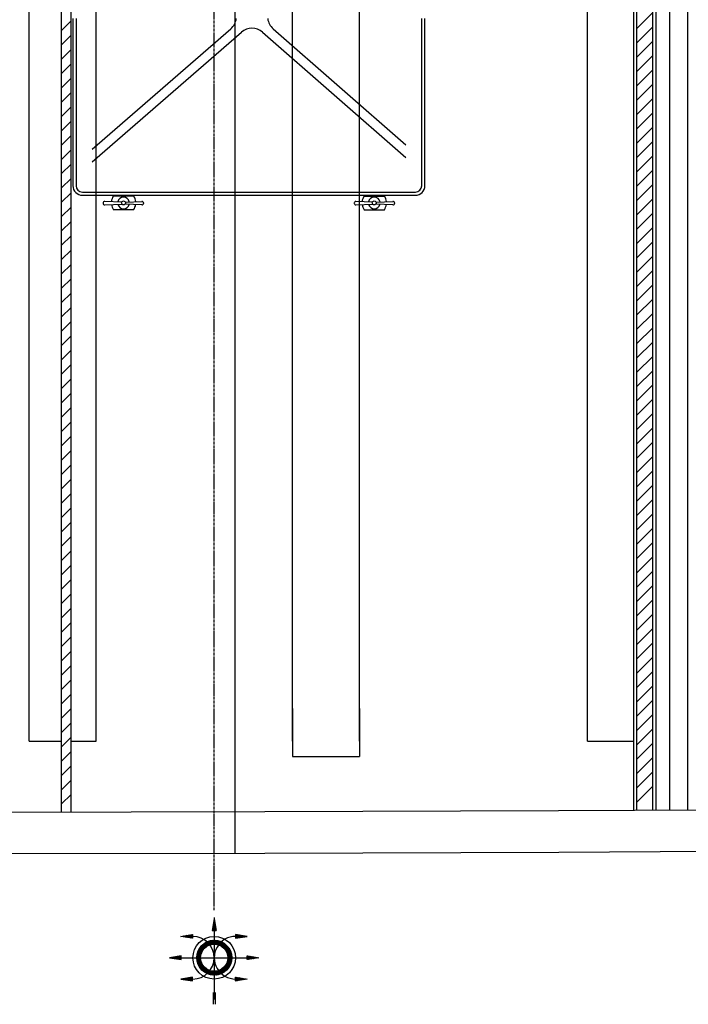
# Model space of a CAD drawing. Extents: x 15882 to 34221, y 26599 to 38368.
# Drawn here: x 24348 to 26442, y 26599 to 29686 of the extents above; entities that cross this region are included whole.
import ezdxf

# ---------------------------------------------------------------- set-up
doc = ezdxf.new("R2010")
doc.units = 0
doc.header["$LTSCALE"] = 0.05
doc.linetypes.add('CENTER', pattern=[50.8, 31.75, -6.35, 6.35, -6.35])
doc.layers.get('0').update_dxf_attribs({"linetype": 'CONTINUOUS'})
doc.layers.get('DEFPOINTS').update_dxf_attribs({"linetype": 'CONTINUOUS'})

# ---------------------------------------------------------------- blocks, each defined once
blk = doc.blocks.new('*X246')
at = {"color": 0}
for p, q in [((5.709, 5.197), (5.904, 5.392)), ((5.711, 5.207), (5.894, 5.39)), ((5.713, 5.218), (5.883, 5.388)), ((5.716, 5.23), (5.871, 5.385)), ((5.72, 5.243), (5.858, 5.381)), ((5.726, 5.258), (5.843, 5.375)), ((5.734, 5.275), (5.826, 5.367)), ((5.748, 5.298), (5.803, 5.352)), ((5.835, 5.314), (5.914, 5.393)), ((5.856, 5.326), (5.923, 5.393)), ((5.872, 5.332), (5.932, 5.393)), ((5.885, 5.337), (5.941, 5.393)), ((5.896, 5.34), (5.95, 5.393)), ((5.907, 5.341), (5.958, 5.392)), ((5.917, 5.343), (5.965, 5.391)), ((5.927, 5.343), (5.973, 5.39)), ((5.935, 5.343), (5.98, 5.388)), ((5.944, 5.343), (5.988, 5.386)), ((5.952, 5.342), (5.995, 5.385)), ((5.96, 5.341), (6.001, 5.383)), ((5.967, 5.34), (6.008, 5.38)), ((5.975, 5.338), (6.014, 5.378)), ((5.982, 5.336), (6.021, 5.375)), ((5.988, 5.334), (6.027, 5.373)), ((5.995, 5.332), (6.033, 5.37)), ((6.001, 5.329), (6.039, 5.367)), ((6.007, 5.327), (6.044, 5.364)), ((6.013, 5.324), (6.05, 5.36)), ((6.019, 5.321), (6.055, 5.357)), ((6.024, 5.317), (6.061, 5.353)), ((6.03, 5.314), (6.066, 5.35)), ((6.035, 5.31), (6.071, 5.346)), ((6.04, 5.306), (6.076, 5.342)), ((6.045, 5.302), (6.08, 5.338)), ((6.05, 5.298), (6.085, 5.334)), ((6.054, 5.294), (6.09, 5.329)), ((6.059, 5.29), (6.094, 5.325)), ((5.708, 5.187), (5.787, 5.266)), ((5.708, 5.177), (5.775, 5.245)), ((5.708, 5.168), (5.769, 5.229)), ((5.708, 5.16), (5.764, 5.216)), ((5.708, 5.151), (5.761, 5.204)), ((6.063, 5.285), (6.098, 5.32)), ((6.067, 5.28), (6.102, 5.316)), ((6.071, 5.275), (6.107, 5.311)), ((6.075, 5.27), (6.11, 5.306)), ((6.078, 5.265), (6.114, 5.301)), ((6.082, 5.26), (6.118, 5.296)), ((6.085, 5.254), (6.121, 5.291)), ((6.088, 5.248), (6.125, 5.285)), ((6.091, 5.243), (6.128, 5.28)), ((6.094, 5.236), (6.131, 5.274)), ((6.096, 5.23), (6.134, 5.268)), ((6.099, 5.224), (6.137, 5.262)), ((6.101, 5.217), (6.14, 5.256)), ((6.103, 5.21), (6.142, 5.25)), ((6.104, 5.203), (6.145, 5.243)), ((6.105, 5.195), (6.147, 5.237)), ((6.107, 5.187), (6.149, 5.23)), ((6.107, 5.179), (6.151, 5.223)), ((6.107, 5.162), (6.154, 5.208)), ((6.107, 5.152), (6.155, 5.201)), ((6.108, 5.171), (6.153, 5.216)), ((5.709, 5.143), (5.759, 5.194)), ((5.71, 5.135), (5.758, 5.184)), ((5.711, 5.128), (5.758, 5.174)), ((5.713, 5.12), (5.758, 5.165)), ((5.714, 5.113), (5.758, 5.157)), ((5.716, 5.106), (5.759, 5.149)), ((5.718, 5.1), (5.76, 5.141)), ((5.721, 5.093), (5.761, 5.133)), ((5.723, 5.087), (5.763, 5.126)), ((5.725, 5.08), (5.765, 5.119)), ((5.728, 5.074), (5.767, 5.113)), ((5.731, 5.068), (5.769, 5.106)), ((5.734, 5.062), (5.772, 5.1)), ((5.737, 5.057), (5.774, 5.094)), ((5.741, 5.051), (5.777, 5.088)), ((5.744, 5.046), (5.78, 5.082)), ((5.747, 5.04), (5.784, 5.076)), ((5.751, 5.035), (5.787, 5.071)), ((5.962, 4.945), (6.156, 5.139)), ((5.972, 4.947), (6.154, 5.129)), ((5.983, 4.949), (6.152, 5.118)), ((5.995, 4.952), (6.149, 5.106)), ((6.008, 4.956), (6.144, 5.093)), ((6.023, 4.962), (6.139, 5.078)), ((6.077, 5.069), (6.157, 5.149)), ((6.089, 5.09), (6.157, 5.159)), ((6.096, 5.106), (6.158, 5.168)), ((6.101, 5.119), (6.157, 5.176)), ((6.104, 5.131), (6.157, 5.185)), ((6.106, 5.142), (6.156, 5.193)), ((5.755, 5.03), (5.791, 5.066)), ((5.759, 5.025), (5.794, 5.061)), ((5.763, 5.02), (5.798, 5.056)), ((5.767, 5.016), (5.803, 5.051)), ((5.771, 5.011), (5.807, 5.047)), ((5.776, 5.007), (5.811, 5.042)), ((5.78, 5.003), (5.816, 5.038)), ((5.785, 4.998), (5.821, 5.034)), ((5.79, 4.994), (5.825, 5.03)), ((5.795, 4.99), (5.83, 5.026)), ((5.8, 4.987), (5.836, 5.023)), ((5.805, 4.983), (5.841, 5.019)), ((5.81, 4.979), (5.847, 5.016)), ((5.816, 4.976), (5.852, 5.013)), ((5.821, 4.973), (5.858, 5.01)), ((5.827, 4.97), (5.864, 5.007)), ((5.833, 4.967), (5.871, 5.005)), ((5.839, 4.964), (5.877, 5.002)), ((5.845, 4.961), (5.884, 5)), ((5.851, 4.959), (5.891, 4.998)), ((5.858, 4.956), (5.898, 4.997)), ((5.864, 4.954), (5.906, 4.995)), ((5.871, 4.952), (5.914, 4.994)), ((5.878, 4.95), (5.922, 4.994)), ((5.885, 4.948), (5.93, 4.993)), ((5.893, 4.947), (5.939, 4.993)), ((5.9, 4.946), (5.949, 4.994)), ((5.908, 4.945), (5.959, 4.995)), ((5.916, 4.944), (5.97, 4.997)), ((5.925, 4.943), (5.981, 5)), ((5.933, 4.943), (5.995, 5.005)), ((5.942, 4.944), (6.01, 5.012)), ((5.952, 4.944), (6.032, 5.024)), ((6.04, 4.971), (6.13, 5.061)), ((6.064, 4.986), (6.115, 5.037))]:
    blk.add_line(p, q, dxfattribs=at)
blk = doc.blocks.new('*X249')
at = {"color": 0}
for p, q in [((6.357, 5.191), (6.36, 5.193)), ((6.357, 5.182), (6.367, 5.192)), ((6.357, 5.173), (6.375, 5.191)), ((6.357, 5.164), (6.383, 5.189)), ((6.357, 5.155), (6.39, 5.188)), ((6.357, 5.146), (6.398, 5.187)), ((6.364, 5.145), (6.405, 5.185)), ((6.375, 5.146), (6.413, 5.184)), ((6.386, 5.148), (6.42, 5.183)), ((6.396, 5.15), (6.428, 5.182)), ((6.407, 5.152), (6.436, 5.18)), ((6.417, 5.154), (6.443, 5.179)), ((6.428, 5.155), (6.451, 5.178)), ((6.439, 5.157), (6.458, 5.177)), ((6.449, 5.159), (6.466, 5.175)), ((6.46, 5.161), (6.473, 5.174)), ((6.471, 5.162), (6.481, 5.173)), ((6.481, 5.164), (6.489, 5.172)), ((6.492, 5.166), (6.496, 5.17)), ((6.502, 5.168), (6.504, 5.169))]:
    blk.add_line(p, q, dxfattribs=at)
blk = doc.blocks.new('*X248')
at = {"color": 0}
for p, q in [((6.208, 5.465), (6.21, 5.468)), ((6.208, 5.456), (6.218, 5.466)), ((6.208, 5.448), (6.225, 5.465)), ((6.208, 5.439), (6.233, 5.464)), ((6.208, 5.43), (6.24, 5.463)), ((6.208, 5.421), (6.248, 5.461)), ((6.215, 5.42), (6.256, 5.46)), ((6.226, 5.422), (6.263, 5.459)), ((6.236, 5.423), (6.271, 5.458)), ((6.247, 5.425), (6.278, 5.456)), ((6.258, 5.427), (6.286, 5.455)), ((6.268, 5.429), (6.294, 5.454)), ((6.279, 5.43), (6.301, 5.453)), ((6.29, 5.432), (6.309, 5.451)), ((6.3, 5.434), (6.316, 5.45)), ((6.311, 5.436), (6.324, 5.449)), ((6.321, 5.437), (6.332, 5.448)), ((6.332, 5.439), (6.339, 5.447)), ((6.343, 5.441), (6.347, 5.445)), ((6.353, 5.443), (6.354, 5.444))]:
    blk.add_line(p, q, dxfattribs=at)
blk = doc.blocks.new('*X247')
at = {"color": 0}
for p, q in [((5.913, 5.55), (5.946, 5.584)), ((5.914, 5.561), (5.945, 5.592)), ((5.916, 5.571), (5.944, 5.599)), ((5.918, 5.582), (5.943, 5.607)), ((5.92, 5.593), (5.941, 5.614)), ((5.921, 5.603), (5.94, 5.622)), ((5.923, 5.614), (5.939, 5.629)), ((5.925, 5.624), (5.938, 5.637)), ((5.927, 5.635), (5.936, 5.645)), ((5.929, 5.646), (5.935, 5.652)), ((5.93, 5.656), (5.934, 5.66)), ((5.932, 5.667), (5.932, 5.667)), ((5.907, 5.519), (5.95, 5.561)), ((5.909, 5.529), (5.949, 5.569)), ((5.911, 5.54), (5.948, 5.576)), ((5.916, 5.519), (5.952, 5.554)), ((5.925, 5.519), (5.953, 5.546)), ((5.934, 5.519), (5.954, 5.539)), ((5.943, 5.519), (5.955, 5.531)), ((5.952, 5.519), (5.957, 5.523))]:
    blk.add_line(p, q, dxfattribs=at)

msp = doc.modelspace()

# ---------------------------------------------------------------- linework, layer by layer
at = {"linetype": 'CENTER', "ltscale": 5}
msp.add_line((24957, 26894.3), (24957, 32453.5), dxfattribs=at)
for p, q in [((25022.3, 27073.2), (25022.3, 32305.1)), ((24478.9, 27202.2), (24478.9, 32176.2)), ((24508.9, 27202.2), (24508.9, 32176.1)), ((26271, 27208), (26271, 32170.4)), ((26281, 27208), (26281, 32170.3)), ((26331, 27208.3), (26331, 32170.1)), ((26341, 27208.4), (26341, 32170)), ((26384.6, 27208.6), (26384.6, 32169.8)), ((26439.5, 32169.5), (26439.5, 27208.9)), ((24377.1, 27423.8), (24377.1, 31954.5)), ((24587.1, 27423.8), (24587.1, 31954.5)), ((25202.1, 27423.8), (25202.1, 31954.5)), ((25412.1, 27423.8), (25412.1, 31954.5)), ((26126.3, 27423.8), (26126.3, 31954.5)), ((24514.1, 29689.2), (24514.1, 29165.3)), ((24524.1, 29689.2), (24524.1, 29165.3)), ((25607, 29165.3), (25607, 29689.2)), ((25617, 29165.3), (25617, 29689.2)), ((26281, 29658), (26331, 29708)), ((24478.9, 29652), (24508.9, 29682)), ((26281, 29613.1), (26331, 29663.1)), ((24478.9, 29607.1), (24508.9, 29637.1)), ((24574.1, 29280), (25009.1, 29657.4)), ((24574.1, 29240.3), (25042.4, 29646.5)), ((25108, 29646.4), (25557, 29253.8)), ((25141.4, 29657.1), (25557, 29293.6)), ((26281, 29568.2), (26331, 29618.2)), ((24478.9, 29562.2), (24508.9, 29592.2)), ((26281, 29523.3), (26331, 29573.3)), ((24478.9, 29517.3), (24508.9, 29547.3)), ((26281, 29478.4), (26331, 29528.4)), ((24478.9, 29472.4), (24508.9, 29502.4)), ((26281, 29433.5), (26331, 29483.5)), ((24478.9, 29427.5), (24508.9, 29457.5)), ((24478.9, 29382.6), (24508.9, 29412.6)), ((26281, 29388.6), (26331, 29438.6)), ((26281, 29343.7), (26331, 29393.7)), ((24478.9, 29337.7), (24508.9, 29367.7)), ((24478.9, 29292.8), (24508.9, 29322.8)), ((26281, 29298.8), (26331, 29348.8)), ((26281, 29253.9), (26331, 29303.9)), ((24478.9, 29247.9), (24508.9, 29277.9)), ((26281, 29209), (26331, 29259)), ((24478.9, 29203), (24508.9, 29233)), ((26281, 29164.1), (26331, 29214.1)), ((24478.9, 29158.1), (24508.9, 29188.1)), ((26281, 29119.2), (26331, 29169.2)), ((24478.9, 29113.2), (24508.9, 29143.2)), ((24544.1, 29145.3), (25587, 29145.3)), ((24544.1, 29135.3), (25587, 29135.3)), ((24608.9, 29111.1), (24608.9, 29109.9)), ((24667.2, 29113.9), (24614.1, 29116.1)), ((24614.2, 29104.9), (24668.2, 29107.4)), ((24704.5, 29132.9), (24641.2, 29132.9)), ((24730.1, 29104.9), (24677.4, 29107.3)), ((24678.5, 29114), (24730.1, 29116.1)), ((24735.3, 29111.1), (24735.3, 29109.9)), ((25395.7, 29111.1), (25395.7, 29109.9)), ((25452.6, 29114), (25401, 29116.1)), ((25401, 29104.9), (25453.6, 29107.3)), ((25426.5, 29132.9), (25489.9, 29132.9)), ((25516.9, 29104.9), (25462.9, 29107.4)), ((25463.9, 29113.9), (25516.9, 29116.1)), ((25522.1, 29111.1), (25522.1, 29109.9)), ((26281, 29074.3), (26331, 29124.3)), ((24478.9, 29068.3), (24508.9, 29098.3)), ((24704.5, 29090), (24641.2, 29090)), ((25426.5, 29090), (25489.9, 29090)), ((26281, 29029.4), (26331, 29079.4)), ((24478.9, 29023.4), (24508.9, 29053.4)), ((26281, 28984.5), (26331, 29034.5)), ((24478.9, 28978.5), (24508.9, 29008.5)), ((26281, 28939.6), (26331, 28989.6)), ((24478.9, 28933.6), (24508.9, 28963.6)), ((24478.9, 28888.7), (24508.9, 28918.7)), ((26281, 28894.7), (26331, 28944.7)), ((26281, 28849.8), (26331, 28899.8)), ((24478.9, 28843.8), (24508.9, 28873.8)), ((24478.9, 28798.9), (24508.9, 28828.9)), ((26281, 28804.9), (26331, 28854.9)), ((26281, 28760), (26331, 28810)), ((24478.9, 28754), (24508.9, 28784)), ((26281, 28715.1), (26331, 28765.1)), ((24478.9, 28709.1), (24508.9, 28739.1)), ((26281, 28670.2), (26331, 28720.2)), ((24478.9, 28664.2), (24508.9, 28694.2)), ((26281, 28625.3), (26331, 28675.3)), ((24478.9, 28619.3), (24508.9, 28649.3)), ((26281, 28580.4), (26331, 28630.4)), ((24478.9, 28574.4), (24508.9, 28604.4)), ((26281, 28535.5), (26331, 28585.5)), ((24478.9, 28529.5), (24508.9, 28559.5)), ((26281, 28490.6), (26331, 28540.6)), ((24478.9, 28484.6), (24508.9, 28514.6)), ((26281, 28445.7), (26331, 28495.7)), ((24478.9, 28439.7), (24508.9, 28469.7)), ((24478.9, 28394.8), (24508.9, 28424.8)), ((26281, 28400.8), (26331, 28450.8)), ((26281, 28355.9), (26331, 28405.9)), ((24478.9, 28349.9), (24508.9, 28379.9)), ((24478.9, 28304.9), (24508.9, 28334.9)), ((26281, 28311), (26331, 28361)), ((26281, 28266.1), (26331, 28316.1)), ((24478.9, 28260), (24508.9, 28290)), ((26281, 28221.2), (26331, 28271.2)), ((24478.9, 28215.1), (24508.9, 28245.1)), ((26281, 28176.3), (26331, 28226.3)), ((24478.9, 28170.2), (24508.9, 28200.2)), ((26281, 28131.4), (26331, 28181.4)), ((24478.9, 28125.3), (24508.9, 28155.3)), ((26281, 28086.4), (26331, 28136.4)), ((24478.9, 28080.4), (24508.9, 28110.4)), ((26281, 28041.5), (26331, 28091.5)), ((24478.9, 28035.5), (24508.9, 28065.5)), ((26281, 27996.6), (26331, 28046.6)), ((24478.9, 27990.6), (24508.9, 28020.6)), ((26281, 27951.7), (26331, 28001.7)), ((24478.9, 27945.7), (24508.9, 27975.7)), ((24478.9, 27900.8), (24508.9, 27930.8)), ((26281, 27906.8), (26331, 27956.8)), ((26281, 27861.9), (26331, 27911.9)), ((24478.9, 27855.9), (24508.9, 27885.9)), ((24478.9, 27811), (24508.9, 27841)), ((26281, 27817), (26331, 27867)), ((26281, 27772.1), (26331, 27822.1)), ((24478.9, 27766.1), (24508.9, 27796.1)), ((26281, 27727.2), (26331, 27777.2)), ((24478.9, 27721.2), (24508.9, 27751.2)), ((26281, 27682.3), (26331, 27732.3)), ((24478.9, 27676.3), (24508.9, 27706.3)), ((26281, 27637.4), (26331, 27687.4)), ((24478.9, 27631.4), (24508.9, 27661.4)), ((26281, 27592.5), (26331, 27642.5)), ((24478.9, 27586.5), (24508.9, 27616.5)), ((26281, 27547.6), (26331, 27597.6)), ((24478.9, 27541.6), (24508.9, 27571.6)), ((26281, 27502.7), (26331, 27552.7)), ((24478.9, 27496.7), (24508.9, 27526.7)), ((26281, 27457.8), (26331, 27507.8)), ((24478.9, 27451.8), (24508.9, 27481.8)), ((24478.9, 27406.9), (24508.9, 27436.9)), ((26281, 27412.9), (26331, 27462.9)), ((24377.1, 27423.8), (24478.9, 27423.8)), ((24508.9, 27423.8), (24587.1, 27423.8)), ((26126.3, 27423.8), (26269, 27423.8)), ((26281, 27368), (26331, 27418)), ((24478.9, 27362), (24508.9, 27392)), ((24478.9, 27317.1), (24508.9, 27347.1)), ((26281, 27323.1), (26331, 27373.1)), ((26281, 27278.2), (26331, 27328.2)), ((24478.9, 27272.2), (24508.9, 27302.2)), ((26281, 27233.3), (26331, 27283.3)), ((24478.9, 27227.3), (24508.9, 27257.3)), ((23987.6, 27201.1), (25115.1, 27203.6)), ((25115.1, 27203.6), (26035.9, 27206.7)), ((26035.9, 27206.7), (26760.8, 27210.6)), ((23987.9, 27071.1), (25115.5, 27073.6)), ((25115.5, 27073.6), (26036.4, 27076.7)), ((26036.4, 27076.7), (26761.7, 27080.6))]:
    msp.add_line(p, q)
at = {"color": 0, "linetype": 'ByBlock'}
for p, q in [((25202.1, 27526.4), (25202.1, 27376.2)), ((25412.1, 27526.4), (25412.1, 27376.2))]:
    msp.add_line(p, q, dxfattribs=at)
at = {"color": 7}
msp.add_line((25202.1, 27376.2), (25412.1, 27376.2), dxfattribs=at)
at = {"color": 1}
for p, q in [((24956.9, 26867.2), (24950.8, 26830.7)), ((24956.9, 26867.2), (24963, 26830.7)), ((24957, 26871.5), (24957, 26614.3)), ((24950.8, 26830.7), (24963, 26830.7)), ((24957, 26830.7), (24957, 26623.8)), ((24852.7, 26812.5), (24889.2, 26818.4)), ((24889.2, 26806.4), (24852.7, 26812.5)), ((24889.2, 26818.4), (24889.2, 26806.4)), ((25060.5, 26812.5), (25024, 26818.4)), ((25024, 26818.4), (25024, 26806.4)), ((25024, 26806.4), (25060.5, 26812.5)), ((24853.7, 26751.6), (24817.2, 26745.5)), ((24817.2, 26745.5), (24853.7, 26739.4)), ((24853.7, 26739.4), (24853.7, 26751.6)), ((24853.7, 26745.5), (25060.4, 26745.5)), ((25060.4, 26751.6), (25096.8, 26745.5)), ((25060.4, 26739.4), (25060.4, 26751.6)), ((25096.8, 26745.5), (25060.4, 26739.4)), ((24889.2, 26684.6), (24852.7, 26678.5)), ((24852.7, 26678.5), (24889.2, 26672.6)), ((24889.2, 26672.6), (24889.2, 26684.6)), ((25024, 26672.6), (25024, 26684.6)), ((25024, 26684.6), (25060.5, 26678.5)), ((25060.5, 26678.5), (25024, 26672.6)), ((24954, 26636), (24954, 26599.4)), ((24960.1, 26636), (24960.1, 26599.4))]:
    msp.add_line(p, q, dxfattribs=at)
for centre in [(24672.8, 29111.5), (25458.2, 29111.5)]:
    msp.add_circle(centre, 6.18)
for radius in [66.9, 54.8, 42.6]:
    msp.add_circle((24957, 26745.5), radius, dxfattribs=at)
for centre, radius, start, end in [((24976.3, 29695.1), 50, 310.9377, 353.1799), ((25174.3, 29694.7), 50, 186.3544, 228.8286), ((25075.1, 29608.7), 50, 48.8286, 130.9377), ((24544.1, 29165.3), 30, 180, 270), ((24544.1, 29165.3), 20, 180, 270), ((25587, 29165.3), 30, 270, 360), ((25587, 29165.3), 20, 270, 360), ((24613.9, 29111.1), 5, 87.6521, 180), ((24613.9, 29109.9), 5, 180, 272.682), ((24672.8, 29111.5), 38.3, 145.8721, 174.2596), ((24672.8, 29111.5), 38.3, 188.4303, 214.1279), ((24672.8, 29111.5), 18.3, 9.6568, 170.5311), ((24672.8, 29111.5), 18.3, 194.7939, 344.9882), ((24672.8, 29111.5), 38.3, 5.8295, 34.1279), ((24672.8, 29111.5), 38.3, 325.8721, 351.4675), ((24730.3, 29111.1), 5, 0, 92.3479), ((24730.3, 29109.9), 5, 267.318, 0), ((25400.7, 29111.1), 5, 87.6521, 180), ((25400.7, 29109.9), 5, 180, 272.682), ((25458.2, 29111.5), 38.3, 145.8721, 174.1705), ((25458.2, 29111.5), 38.3, 188.5325, 214.1279), ((25458.2, 29111.5), 18.3, 9.4689, 170.3432), ((25458.2, 29111.5), 18.3, 195.0118, 345.2061), ((25458.2, 29111.5), 38.3, 5.7404, 34.1279), ((25458.2, 29111.5), 38.3, 325.8721, 351.5697), ((25517.1, 29111.1), 5, 0, 92.3479), ((25517.1, 29109.9), 5, 267.318, 0)]:
    msp.add_arc(centre, radius, start, end)
for centre, start, end in [((24890, 26745.5), 270.0229, 89.9771), ((25023.9, 26745.5), 89.9576, 270.0424)]:
    msp.add_arc(centre, 66.9, start, end, dxfattribs=at)
at = {"layer": 'DEFPOINTS', "color": 0, "linetype": 'ByBlock'}
for p in [(25202.1, 27526.4), (25412.1, 27526.4)]:
    msp.add_point(p, dxfattribs=at)

# ---------------------------------------------------------------- block references
at = {"color": 1}
for name, p, xscale, yscale, zscale in [('*X247', (23512.7, 25487.3), 243.4412734353245, 243.4412734353245, 243.4412734353245), ('*X248', (26400.4, 25487.3), -243.4412734353245, 243.4412734353209, 243.4412734353209), ('*X246', (23512.7, 25487.3), 243.4412734353245, 243.4412734353245, 243.4412734353245), ('*X248', (23512.7, 25487.3), 243.4412734353245, 243.4412734353245, 243.4412734353245), ('*X249', (26401.3, 25487.3), -243.4412734353245, 243.4412734353209, 243.4412734353209), ('*X249', (23512.7, 25487.3), 243.4412734353245, 243.4412734353245, 243.4412734353245)]:
    msp.add_blockref(name, p, dxfattribs=dict(at, xscale=xscale, yscale=yscale, zscale=zscale))
at = {"color": 1, "rotation": 180}
for p, xscale, yscale, zscale in [((26400.4, 28003.7), 243.4412734353245, 243.4412734353245, 243.4412734353245), ((23512.7, 28003.7), -243.4412734353245, 243.4412734353209, 243.4412734353209)]:
    msp.add_blockref('*X248', p, dxfattribs=dict(at, xscale=xscale, yscale=yscale, zscale=zscale))

doc.saveas('drawing.dxf')
